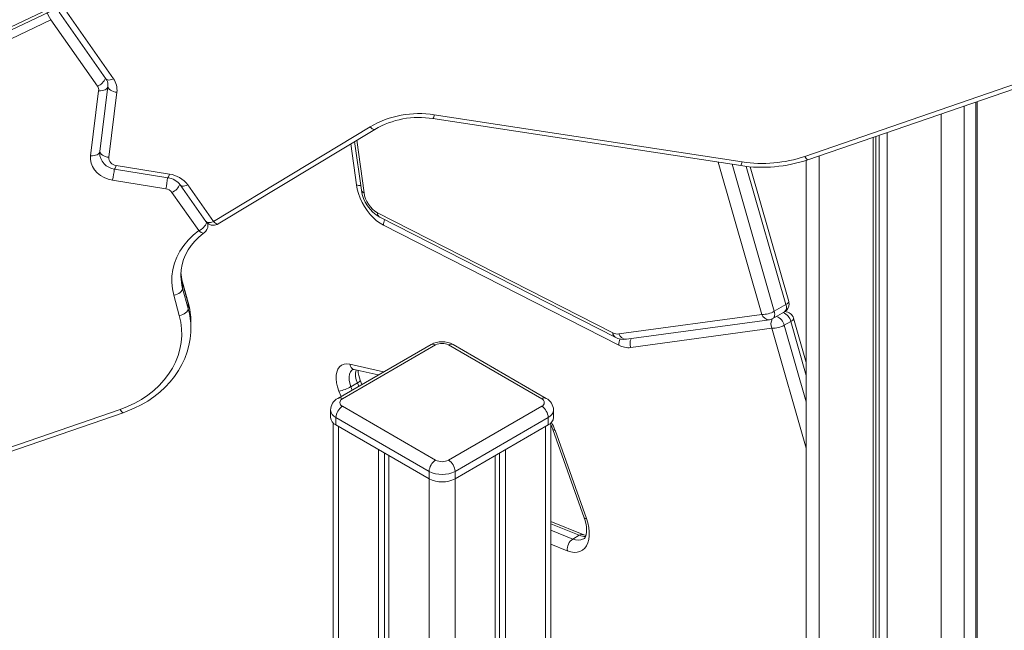
# Model space of a CAD drawing. Units: millimetres. Extents: x -6966 to 16098, y -4781 to 1881.
# Drawn here: x 12621 to 13158, y -2701 to -2368 of the extents above; entities that cross this region are included whole.
import ezdxf

# ---------------------------------------------------------------- set-up
doc = ezdxf.new("R2010")
doc.units = ezdxf.units.MM

msp = doc.modelspace()

# ---------------------------------------------------------------- linework, layer by layer
at = {"color": 7, "linetype": 'Continuous', "lineweight": 15}
for p, q in [((12642.14, -2363.81), (12667.65, -2400.14)), ((12646.23, -2363.83), (12671.74, -2400.16)), ((12663.07, -2404.21), (12637.56, -2367.89)), ((12664.26, -2439.88), (12668.67, -2404.39)), ((12668.67, -2404.39), (12668.71, -2403.4)), ((13049.52, -2442.49), (13172.48, -2400.23)), ((13051.15, -2444.33), (13174.11, -2402.08)), ((12659.3, -2442.15), (12663.71, -2406.66)), ((12673.65, -2407.49), (12669.25, -2442.98)), ((13142.86, -2412.82), (13142.86, -3217.89)), ((12847.04, -2419.78), (13015.21, -2445.49)), ((12846.29, -2421.83), (13014.46, -2447.54)), ((12726.39, -2477.98), (12812.04, -2426.33)), ((12728.97, -2479.37), (12814.62, -2427.73)), ((13090.17, -2430.92), (13090.17, -3539.03)), ((13094.48, -2429.44), (13094.48, -3547.46)), ((12803.55, -2434.4), (12807.26, -2460.96)), ((13086.85, -2432.06), (13086.85, -3546.07)), ((13088.24, -2431.58), (13088.24, -3543.52)), ((12673.24, -2447.39), (12702.33, -2452.14)), ((13050.29, -2444.61), (13050.29, -3535.18)), ((12672.44, -2449.44), (12701.52, -2454.19)), ((13040.68, -2521.61), (13019.54, -2448.12)), ((12700.37, -2460.15), (12671.29, -2455.4)), ((12708.32, -2458.05), (12722.3, -2477.96)), ((12712.41, -2458.07), (12726.39, -2477.98)), ((12718.4, -2483.02), (12703.73, -2462.12)), ((12816.06, -2473.31), (12944.59, -2538.72)), ((12723.41, -2480.14), (12723.41, -2479.1)), ((12817.33, -2475.72), (12945.86, -2541.13)), ((12947.84, -2545.48), (12819.31, -2480.07)), ((12708.62, -2507.31), (12708.62, -2507.78)), ((12712.59, -2522.27), (12709.54, -2511.19)), ((12709.59, -2514.51), (12709.6, -2511.63)), ((12712.64, -2522.71), (12709.6, -2511.63)), ((12709.59, -2514.51), (12712.64, -2525.59)), ((12707.76, -2529.37), (12704.71, -2518.29)), ((12712.64, -2525.59), (12712.64, -2522.71)), ((13032.01, -2530.99), (13038.38, -2527.32)), ((13032.8, -2527.05), (13039.16, -2523.37)), ((12714.1, -2536.39), (12714.1, -2533.5)), ((12947.9, -2539.42), (13025.98, -2528.7)), ((12952.11, -2542.33), (13030.19, -2531.62)), ((13038.28, -2534.65), (13041.82, -2532.61)), ((13050.29, -2555.01), (13043.34, -2530.84)), ((13031.46, -2536.31), (12954.45, -2546.88)), ((12845.28, -2545.16), (12794.36, -2574.55)), ((12847.78, -2545.41), (12796.86, -2574.8)), ((12905.76, -2574.8), (12854.85, -2545.41)), ((12908.26, -2574.55), (12857.35, -2545.16)), ((12803.36, -2558.82), (12816.47, -2561.8)), ((12807.57, -2566.93), (12806.65, -2564.64)), ((12801.5, -2568.18), (12805.03, -2566.14)), ((12420.44, -2668.21), (12675.45, -2580.58)), ((12790.4, -2580.93), (12790.4, -2585.01)), ((12796.86, -2578.88), (12847.78, -2608.27)), ((12854.85, -2608.27), (12905.76, -2578.88)), ((12912.22, -2585.01), (12912.22, -2580.93)), ((12422.07, -2670.05), (12677.08, -2582.42)), ((12844.24, -2614.4), (12793.33, -2585.01)), ((12793.33, -2585.01), (12793.33, -2589.09)), ((12909.29, -2585.01), (12858.38, -2614.4)), ((12909.29, -2585.01), (12909.29, -2589.09)), ((12791.81, -2587.97), (12791.81, -3279.07)), ((12793.33, -2589.09), (12844.24, -2618.48)), ((12858.38, -2618.48), (12909.29, -2589.09)), ((12910.81, -3279.07), (12910.81, -2587.97)), ((12911.84, -2591.56), (12929, -2639.74)), ((12913.01, -2591.93), (12930.17, -2640.1)), ((12816.66, -2602.56), (12816.66, -3295.8)), ((12885.96, -2602.56), (12885.96, -3295.8)), ((12819.94, -2604.45), (12819.94, -3293.91)), ((12822.32, -2605.83), (12822.32, -3299.07)), ((12880.3, -2605.83), (12880.3, -3299.07)), ((12882.69, -2604.45), (12882.69, -3293.91)), ((12844.24, -2614.4), (12844.24, -2618.48)), ((12858.38, -2614.4), (12858.38, -2618.48)), ((12928.68, -2649.01), (12910.81, -2641.84)), ((12922.75, -2651.35), (12926.28, -2649.31))]:
    msp.add_line(p, q, dxfattribs=at)
at = {"color": 8, "linetype": 'Continuous', "lineweight": 15}
for p, q in [((13136.59, -2414.97), (13136.59, -3549.07)), ((13143.56, -2412.58), (13143.56, -3218.44)), ((13124.05, -2419.28), (13124.05, -3552.84)), ((12804.54, -2458.06), (12801.42, -2435.69)), ((12804.69, -2433.72), (12808.68, -2462.31)), ((13025.98, -2528.7), (13002.08, -2445.65)), ((13009.71, -2446.82), (13032.8, -2527.05)), ((13057.29, -2442.22), (13057.29, -3540.69)), ((13039.16, -2523.37), (13017.45, -2447.93)), ((12709.6, -2511.63), (12709.54, -2511.2)), ((12712.64, -2522.71), (12712.59, -2522.27)), ((13050.29, -2562.06), (13041.82, -2532.61)), ((13050.29, -2601.74), (13031.46, -2536.31)), ((13038.28, -2534.65), (13050.29, -2576.39)), ((12800.93, -2555.98), (12819.3, -2560.16)), ((12796.12, -2573.54), (12794.94, -2570.59)), ((12801.5, -2568.18), (12802.23, -2570.01)), ((12805.77, -2567.97), (12805.03, -2566.14)), ((12794.74, -2589.91), (12794.74, -3283.15)), ((12907.88, -2589.91), (12907.88, -3283.15)), ((12844.24, -2618.48), (12844.24, -3311.72)), ((12858.38, -2618.48), (12858.38, -3311.72)), ((12926.28, -2649.31), (12910.81, -2643.1)), ((12910.81, -2646.56), (12922.75, -2651.35)), ((12919.74, -2657.73), (12910.81, -2654.15))]:
    msp.add_line(p, q, dxfattribs=at)
at = {"color": 7, "linetype": 'Continuous', "lineweight": 15, "flags": 128}
for points in [[(12315.42, -2550.88), (12346.17, -2528.37), (12377.8, -2506.44), (12409.95, -2485.36), (12437.88, -2467.97), (12466.2, -2451.1), (12494.9, -2434.71), (12524.21, -2418.66), (12553.44, -2403.23), (12583.49, -2387.89), (12611.81, -2373.83), (12640.41, -2360.19), (12669.31, -2346.98), (12698.5, -2334.21), (12727.98, -2321.88), (12765.9, -2306.84), (12804.24, -2292.54), (12842.99, -2278.97), (12882.11, -2266.16), (12921.6, -2254.1), (12960.7, -2243), (13000.12, -2232.65), (13039.81, -2223.04), (13079.77, -2214.18)], [(12612.2, -2375.25), (12646.84, -2358.77)], [(12637.56, -2367.89), (12615.91, -2378.25), (12594.44, -2388.86), (12573.16, -2399.72), (12552.07, -2410.82), (12531.18, -2422.17), (12510.48, -2433.76), (12489.99, -2445.59), (12469.71, -2457.65), (12449.63, -2469.95), (12429.78, -2482.48), (12410.14, -2495.23), (12390.72, -2508.21), (12371.54, -2521.42), (12352.58, -2534.85), (12333.86, -2548.49), (12315.38, -2562.35)], [(12668.68, -2404.19), (12668.78, -2404.76), (12669.06, -2405.32), (12669.52, -2405.86), (12670.14, -2406.35), (12670.89, -2406.77), (12671.75, -2407.11), (12672.68, -2407.35), (12673.65, -2407.49)], [(12664.25, -2440.46), (12664.24, -2440.14), (12664.26, -2439.88)], [(12671.29, -2455.4), (12668.93, -2454.85), (12666.71, -2453.99), (12664.69, -2452.84), (12662.93, -2451.45), (12661.47, -2449.83), (12660.35, -2448.05), (12659.6, -2446.14), (12659.25, -2444.15), (12659.3, -2442.15)], [(12819.31, -2480.07), (12817.43, -2478.97), (12815.58, -2477.6), (12813.78, -2475.98), (12812.06, -2474.14), (12810.45, -2472.11), (12808.98, -2469.92), (12807.68, -2467.62), (12806.57, -2465.24), (12805.66, -2462.82), (12804.98, -2460.42), (12804.54, -2458.06)], [(12704.71, -2518.29), (12703.97, -2514.82), (12703.64, -2511.3), (12703.72, -2507.78), (12704.21, -2504.28), (12705.12, -2500.83), (12706.42, -2497.47), (12708.11, -2494.23), (12710.18, -2491.14), (12712.6, -2488.22), (12715.35, -2485.5), (12718.4, -2483.02)], [(12708.65, -2507.75), (12708.62, -2507.18), (12708.8, -2504.37), (12709.29, -2501.58), (12710.1, -2498.84), (12711.21, -2496.17), (12712.61, -2493.58), (12714.29, -2491.11), (12716.24, -2488.77), (12718.43, -2486.57), (12720.72, -2484.65), (12721.38, -2484.15)], [(12709.54, -2511.19), (12709.21, -2509.86), (12708.76, -2507.09)], [(12704.71, -2518.29), (12705.66, -2518.06), (12706.58, -2517.73), (12707.42, -2517.31), (12708.16, -2516.81), (12708.77, -2516.27), (12709.22, -2515.68), (12709.5, -2515.09), (12709.59, -2514.51)], [(12707.76, -2529.37), (12708.71, -2529.14), (12709.62, -2528.81), (12710.47, -2528.39), (12711.21, -2527.89), (12711.82, -2527.35), (12712.27, -2526.76), (12712.55, -2526.17), (12712.64, -2525.59)], [(12675.45, -2580.58), (12679.53, -2579.01), (12683.44, -2577.18), (12687.14, -2575.1), (12690.63, -2572.77), (12693.87, -2570.22), (12696.85, -2567.46), (12699.54, -2564.5), (12701.92, -2561.38), (12703.98, -2558.12), (12705.71, -2554.72), (12707.09, -2551.22), (12708.12, -2547.64), (12708.78, -2544), (12709.08, -2540.33), (12709, -2536.65), (12708.56, -2532.99), (12707.76, -2529.37)], [(12677.08, -2582.42), (12679.25, -2581.63), (12683.15, -2579.99), (12686.91, -2578.12), (12690.49, -2576.02), (12693.87, -2573.71), (12697.05, -2571.2), (12700, -2568.49), (12702.7, -2565.62), (12705.14, -2562.59), (12707.31, -2559.42), (12709.19, -2556.12), (12710.78, -2552.73), (12712.06, -2549.24), (12713.03, -2545.7), (12713.7, -2542.1), (12714.04, -2538.48), (12714.06, -2536.34)], [(12794.94, -2570.59), (12794.15, -2568.33), (12793.64, -2566.09), (12793.41, -2563.95), (12793.47, -2561.96), (12793.82, -2560.18), (12794.45, -2558.65), (12795.34, -2557.42), (12796.46, -2556.51), (12797.8, -2555.96), (12799.3, -2555.79), (12800.93, -2555.98)], [(12910.81, -2589.23), (12911.22, -2590.04), (12911.84, -2591.56)], [(12930.17, -2640.1), (12930.94, -2642.57), (12931.45, -2645), (12931.72, -2647.34), (12931.73, -2649.56), (12931.47, -2651.6), (12930.97, -2653.44), (12930.22, -2655.04), (12929.23, -2656.38), (12928.04, -2657.41), (12926.65, -2658.14), (12925.1, -2658.54), (12923.41, -2658.6), (12921.61, -2658.33), (12919.74, -2657.73)], [(12929, -2639.74), (12929.33, -2640.75), (12929.84, -2642.66), (12930.16, -2644.47), (12930.29, -2646.13), (12930.24, -2647.58), (12930.06, -2648.81), (12929.77, -2649.78), (12929.43, -2650.48), (12929.08, -2650.96), (12928.72, -2651.26), (12928.63, -2651.3)], [(12929.89, -2649.38), (12929.41, -2649.27), (12928.68, -2649.01)]]:
    msp.add_lwpolyline(points, dxfattribs=at)
at = {"color": 8, "linetype": 'Continuous', "lineweight": 15, "flags": 128}
for points in [[(12663.71, -2406.66), (12664.68, -2406.68), (12665.61, -2406.6), (12666.47, -2406.4), (12667.22, -2406.11), (12667.84, -2405.72), (12668.3, -2405.26), (12668.59, -2404.74), (12668.67, -2404.39)], [(12667.65, -2400.14), (12667.74, -2400.25), (12668.14, -2400.56), (12668.68, -2400.75), (12669.33, -2400.8), (12670.08, -2400.71), (12670.9, -2400.5), (12671.74, -2400.16)], [(12814.62, -2427.73), (12814.51, -2427.78), (12814.14, -2427.81), (12813.69, -2427.67), (12813.17, -2427.37), (12812.62, -2426.92), (12812.04, -2426.33)], [(12659.3, -2442.15), (12660.27, -2442.17), (12661.2, -2442.09), (12662.06, -2441.89), (12662.82, -2441.6), (12663.44, -2441.21), (12663.9, -2440.75), (12664.18, -2440.23), (12664.26, -2439.88)], [(12664.28, -2439.76), (12664.37, -2440.25), (12664.65, -2440.81), (12665.11, -2441.35), (12665.73, -2441.84), (12666.48, -2442.26), (12667.34, -2442.6), (12668.28, -2442.84), (12669.25, -2442.98)], [(13049.52, -2442.49), (13049.9, -2443.17), (13050.27, -2443.71), (13050.6, -2444.09), (13050.9, -2444.3), (13051.14, -2444.33), (13051.15, -2444.33)], [(12708.33, -2458.07), (12708.4, -2458.16), (12708.8, -2458.47), (12709.34, -2458.65), (12710, -2458.71), (12710.75, -2458.62), (12711.56, -2458.41), (12712.41, -2458.07)], [(12722.3, -2477.96), (12722.38, -2478.07), (12722.78, -2478.38), (12723.32, -2478.57), (12723.98, -2478.62), (12724.73, -2478.53), (12725.54, -2478.32), (12726.39, -2477.98)], [(12728.97, -2479.37), (12728.86, -2479.42), (12728.49, -2479.45), (12728.04, -2479.31), (12727.52, -2479.01), (12726.97, -2478.56), (12726.39, -2477.98)], [(12718.4, -2483.02), (12719.06, -2483.55), (12719.69, -2483.96), (12720.27, -2484.21), (12720.78, -2484.31), (12721.2, -2484.25), (12721.38, -2484.15)], [(12709.6, -2511.63), (12708.94, -2508.54), (12708.66, -2505.91)], [(13040.68, -2521.61), (13040.7, -2521.82), (13040.57, -2522.18), (13040.26, -2522.56), (13039.79, -2522.97), (13039.16, -2523.37)], [(13032.8, -2527.05), (13032.97, -2527.83), (13033.05, -2528.58), (13033.01, -2529.27), (13032.87, -2529.88), (13032.63, -2530.39), (13032.29, -2530.79), (13032.01, -2530.99)], [(13043.34, -2530.84), (13043.36, -2531.06), (13043.23, -2531.41), (13042.92, -2531.8), (13042.45, -2532.21), (13041.82, -2532.61)], [(12802.56, -2558.77), (12802, -2559.17), (12801.23, -2560.12), (12800.72, -2561.36), (12800.48, -2562.86), (12800.54, -2564.54), (12800.88, -2566.34), (12801.5, -2568.18)], [(12675.45, -2580.58), (12675.83, -2581.26), (12676.2, -2581.8), (12676.53, -2582.18), (12676.83, -2582.39), (12677.07, -2582.42), (12677.08, -2582.42)], [(12913.01, -2591.93), (12912.47, -2591.9), (12912.08, -2591.8), (12911.86, -2591.62), (12911.84, -2591.56)], [(12930.17, -2640.1), (12929.63, -2640.07), (12929.24, -2639.97), (12929.02, -2639.79), (12929, -2639.74)]]:
    msp.add_lwpolyline(points, dxfattribs=at)
at = {"color": 8, "linetype": 'Continuous', "lineweight": 15}
for centre, radius, start, end in [((12650.24, -2359.05), 15.46, 193.8445, 214.8831), ((12660.33, -2397.29), 7.45, 291.5927, 340.8534), ((12842.79, -2419.39), 4.27, 325.07, 354.7804), ((12669.19, -2446.99), 4.07, 322.975, 354.2963), ((13010.96, -2445.1), 4.27, 325.0881, 354.7718), ((12634.14, -2446.47), 38.21, 346.4787, 355.6836), ((12698.27, -2451.74), 4.07, 322.975, 354.2963), ((12663.05, -2451.18), 38.38, 346.4929, 355.5591), ((12701.01, -2455.23), 7.41, 291.509, 341.3298), ((12806.83, -2451.37), 7.07, 251.0834, 270.6202), ((12809.09, -2460.46), 1.89, 195.2959, 257.463), ((12818.74, -2473.44), 2.68, 177.1603, 238.2343), ((12715.7, -2476.14), 7.39, 291.4634, 341.5871), ((12720.02, -2480.14), 3.39, 359.9731, 20.9504), ((12826.21, -2479.92), 6.9, 155.4392, 181.2616), ((12735.55, -2507.34), 26.93, 180.9393, 195.4409), ((12673.67, -2536.35), 40.43, 0.0089, 15.4334), ((13035.17, -2534.12), 6.82, 12.7646, 68.913), ((13035.99, -2524.79), 3.48, 313.419, 24.086), ((13029.99, -2527.4), 4.22, 198.0129, 272.7007), ((13036.87, -2534.01), 5.88, 150.8401, 203.067), ((13031.36, -2536.39), 7.14, 14.1143, 67.5634), ((12947.28, -2538.85), 2.68, 177.163, 238.2011), ((12954.83, -2545.34), 6.99, 152.847, 181.1697), ((12951.91, -2538.11), 4.22, 198.0129, 272.7007), ((12959.91, -2544.57), 5.93, 154.3022, 202.9254), ((12846.31, -2547.46), 2.51, 54.3824, 114.3071), ((12856.31, -2547.46), 2.51, 65.6929, 125.6176), ((12804.33, -2555.52), 3.43, 187.6476, 253.4943), ((12814.31, -2561.65), 10.31, 165.3378, 205.8289), ((12804.19, -2563.61), 2.66, 288.36, 337.2078), ((12795.4, -2576.85), 2.52, 54.3838, 114.2918), ((12907.21, -2576.71), 2.4, 64.0377, 127.254), ((12795.4, -2580.43), 5.03, 185.7094, 245.6241), ((12907.31, -2580.5), 4.93, 293.6953, 354.9979), ((12889.07, -2600.52), 25.43, 19.7421, 30.213), ((12925.66, -2645.3), 6.71, 244.2956, 296.2987), ((12927.78, -2651.57), 2.71, 71.0492, 123.5305), ((12929.46, -2641.97), 8, 246.5563, 271.8422)]:
    msp.add_arc(centre, radius, start, end, dxfattribs=at)
at = {"color": 7, "linetype": 'Continuous', "lineweight": 15}
for centre, radius, start, end in [((12660.24, -2406.26), 3.49, 353.3752, 35.8589), ((12663.54, -2403.26), 5.16, 358.2951, 37.1837), ((12663.27, -2406.28), 10.46, 353.3752, 35.8589), ((12838.71, -2472.05), 52.94, 80.9511, 120.2594), ((12838.68, -2469), 47.77, 80.8436, 120.2415), ((12673.52, -2440.24), 9.27, 180.9915, 263.3518), ((12673.54, -2443.11), 4.3, 178.2299, 266.0454), ((13026.25, -2371.04), 77.4, 261.2389, 288.7656), ((13026.24, -2373.87), 72.46, 261.2454, 288.7405), ((12700.25, -2467.2), 15.2, 36.9487, 82.1722), ((12700.21, -2464.4), 10.29, 38.0767, 82.6906), ((12699.68, -2465.17), 5.07, 36.9487, 82.1722), ((12827.21, -2458.17), 20.14, 187.9427, 240.6202), ((12823.93, -2460.05), 15.42, 188.4186, 239.3028), ((12726.39, -2475.09), 5, 215.076, 269.9711), ((12726.39, -2475.09), 5, 269.9711, 301.0894), ((12718.41, -2480.13), 5, 306.4772, 359.9134), ((12675.82, -2532.81), 38.25, 359.7172, 15.9978), ((12673.73, -2533.46), 40.37, 359.9373, 15.4444), ((13035.88, -2522.99), 5, 360, 16.0524), ((13026.48, -2515.89), 12.82, 267.7633, 299.5362), ((13035.88, -2522.99), 5, 299.9973, 360), ((13038.54, -2532.23), 5, 16.0524, 90.0424), ((13029.51, -2526.66), 5, 277.8126, 299.9973), ((12947.37, -2533.75), 5.69, 240.7987, 275.2975), ((13031.96, -2523.5), 12.82, 267.7633, 299.5362), ((12851.31, -2556.25), 12.62, 61.432, 118.568), ((12950.86, -2531.93), 10.48, 241.4874, 276.8374), ((12851.31, -2552.24), 7.69, 62.6097, 117.3903), ((12953.39, -2535.54), 11.38, 240.7987, 275.2975), ((12802.89, -2560.17), 1.44, 70.7993, 103.6743), ((12818.82, -2559.19), 13.34, 180.4714, 204.1281), ((12791.18, -2550.25), 20.68, 280.4694, 299.9206), ((12797.67, -2580.99), 7.24, 117.2014, 179.5265), ((12797.64, -2576.84), 2.18, 110.7834, 249.2166), ((12904.98, -2576.84), 2.18, 290.7834, 69.2166), ((12904.78, -2581.09), 7.41, 1.3414, 62.0133), ((12801, -2585.36), 7.68, 122.6055, 177.3945), ((12901.62, -2585.36), 7.68, 2.6055, 57.3945), ((12795.4, -2584.51), 5.03, 185.6948, 245.6253), ((12907.22, -2584.51), 5.03, 294.3747, 354.3052), ((12851.92, -2614.75), 7.68, 122.6055, 177.3945), ((12851.31, -2601.45), 7.69, 242.6097, 297.3903), ((12850.71, -2614.75), 7.68, 2.6055, 57.3945), ((12851.31, -2600.75), 15.37, 242.6097, 297.3903), ((12851.31, -2604.83), 15.37, 242.6097, 297.3903), ((12926.54, -2657.03), 6.83, 123.7312, 185.8917)]:
    msp.add_arc(centre, radius, start, end, dxfattribs=at)

doc.saveas('drawing.dxf')
